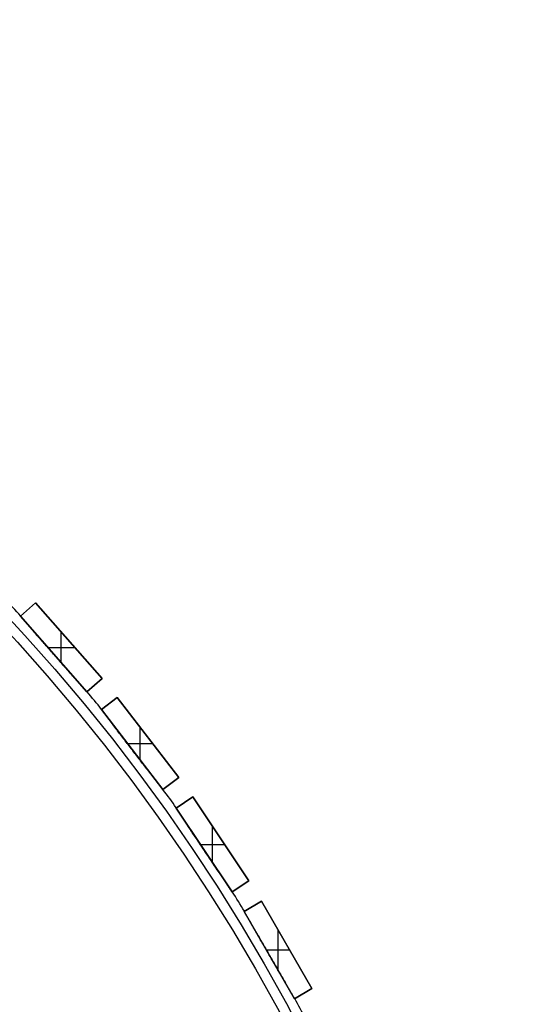
# Model space of a CAD drawing. Units: millimetres. Extents: x -379 to 379, y -379 to 379.
# Drawn here: x 275 to 373, y 178 to 373 of the extents above; entities that cross this region are included whole.
import ezdxf

# ---------------------------------------------------------------- set-up
doc = ezdxf.new("R2010")
doc.units = ezdxf.units.MM
doc.header["$MEASUREMENT"] = 0
doc.layers.add('Default', color=7, linetype='Continuous', true_color=0x000000)

msp = doc.modelspace()

# ---------------------------------------------------------------- linework, layer by layer
at = {"layer": 'Default', "color": 252, "true_color": 0x81888c}
for p, q in [((278.2, 257.28, 528.5), (275.19, 254.64, 528.5)), ((275.19, 254.64, -21.5), (278.2, 257.28, -21.5)), ((275.19, 254.64, 253.5), (278.2, 257.28, 253.5)), ((276.7, 255.96, -21.5), (276.7, 255.96, 528.5)), ((278.2, 257.28, -21.5), (291.39, 242.24, -21.5)), ((278.2, 257.28, 528.5), (278.2, 257.28, -21.5)), ((291.39, 242.24, 528.5), (278.2, 257.28, 528.5)), ((278.2, 257.28, 253.5), (291.39, 242.24, 253.5)), ((275.19, 254.64, 0.52), (275.19, 254.64, 505.48)), ((275.19, 254.64, -21.5), (275.19, 254.64, -0.52)), ((288.38, 239.6, -21.5), (275.19, 254.64, -21.5)), ((275.19, 254.64, 528.5), (275.19, 254.64, 506.52)), ((275.19, 254.64, 528.5), (288.38, 239.6, 528.5)), ((288.38, 239.6, 253), (275.19, 254.64, 253)), ((288.38, 239.6, -11.01), (275.19, 254.64, -11.01)), ((288.38, 239.6, 517.51), (275.19, 254.64, 517.51)), ((283.29, 245.41, 528.5), (283.29, 251.47, 528.5)), ((283.29, 245.41, -21.5), (283.29, 251.47, -21.5)), ((280.63, 248.44, 528.5), (285.95, 248.44, 528.5)), ((280.63, 248.44, -21.5), (285.95, 248.44, -21.5)), ((284.8, 249.76, -21.5), (284.8, 249.76, 528.5)), ((281.79, 247.12, 0.88), (281.79, 247.12, 505.12)), ((281.79, 247.12, -21.5), (281.79, 247.12, -0.88)), ((281.79, 247.12, 506.88), (281.79, 247.12, 528.5)), ((291.39, 242.24, -21.5), (288.38, 239.6, -21.5)), ((288.38, 239.6, 528.5), (291.39, 242.24, 528.5)), ((291.39, 242.24, 253.5), (288.38, 239.6, 253.5)), ((289.89, 240.92, -21.5), (289.89, 240.92, 528.5)), ((291.39, 242.24, 528.5), (291.39, 242.24, -21.5)), ((288.38, 239.6, -0.52), (288.38, 239.6, -21.5)), ((288.38, 239.6, 0.52), (288.38, 239.6, 505.48)), ((288.38, 239.6, 506.52), (288.38, 239.6, 528.5)), ((294.43, 238.53, 528.5), (291.26, 236.1, 528.5)), ((291.26, 236.1, -21.5), (294.43, 238.53, -21.5)), ((291.26, 236.1, 253.5), (294.43, 238.53, 253.5)), ((294.43, 238.53, -21.5), (306.61, 222.66, -21.5)), ((294.43, 238.53, 528.5), (294.43, 238.53, -21.5)), ((306.61, 222.66, 528.5), (294.43, 238.53, 528.5)), ((294.43, 238.53, 253.5), (306.61, 222.66, 253.5)), ((292.85, 237.31, -21.5), (292.85, 237.31, 528.5)), ((291.26, 236.1, 0.52), (291.26, 236.1, 505.48)), ((291.26, 236.1, -21.5), (291.26, 236.1, -0.52)), ((303.43, 220.23, -21.5), (291.26, 236.1, -21.5)), ((291.26, 236.1, 528.5), (291.26, 236.1, 506.52)), ((291.26, 236.1, 528.5), (303.43, 220.23, 528.5)), ((303.43, 220.23, 253), (291.26, 236.1, 253)), ((303.43, 220.23, -11.01), (291.26, 236.1, -11.01)), ((303.43, 220.23, 517.51), (291.26, 236.1, 517.51)), ((298.93, 226.09, 528.5), (298.93, 232.67, 528.5)), ((298.93, 226.09, -21.5), (298.93, 232.67, -21.5)), ((300.52, 230.6, -21.5), (300.52, 230.6, 528.5)), ((296.41, 229.38, 528.5), (301.46, 229.38, 528.5)), ((296.41, 229.38, -21.5), (301.46, 229.38, -21.5)), ((297.35, 228.16, 0.88), (297.35, 228.16, 505.12)), ((297.35, 228.16, -21.5), (297.35, 228.16, -0.88)), ((297.35, 228.16, 506.88), (297.35, 228.16, 528.5)), ((306.61, 222.66, -21.5), (303.43, 220.23, -21.5)), ((303.43, 220.23, 528.5), (306.61, 222.66, 528.5)), ((306.61, 222.66, 253.5), (303.43, 220.23, 253.5)), ((305.02, 221.45, -21.5), (305.02, 221.45, 528.5)), ((306.61, 222.66, 528.5), (306.61, 222.66, -21.5)), ((303.43, 220.23, 505.48), (303.43, 220.23, 0.52)), ((303.43, 220.23, -0.52), (303.43, 220.23, -21.5)), ((303.43, 220.23, 506.52), (303.43, 220.23, 528.5)), ((309.4, 218.76, 528.5), (306.08, 216.54, 528.5)), ((306.08, 216.54, -21.5), (309.4, 218.76, -21.5)), ((306.08, 216.54, 253.5), (309.4, 218.76, 253.5)), ((307.74, 217.65, -21.5), (307.74, 217.65, 528.5)), ((309.4, 218.76, -21.5), (320.51, 202.13, -21.5)), ((309.4, 218.76, 528.5), (309.4, 218.76, -21.5)), ((320.51, 202.13, 528.5), (309.4, 218.76, 528.5)), ((309.4, 218.76, 253.5), (320.51, 202.13, 253.5)), ((306.08, 216.54, 0.52), (306.08, 216.54, 505.48)), ((306.08, 216.54, -21.5), (306.08, 216.54, -0.52)), ((317.19, 199.91, -21.5), (306.08, 216.54, -21.5)), ((306.08, 216.54, 528.5), (306.08, 216.54, 506.52)), ((306.08, 216.54, 528.5), (317.19, 199.91, 528.5)), ((317.19, 199.91, 253), (306.08, 216.54, 253)), ((317.19, 199.91, -11.01), (306.08, 216.54, -11.01)), ((317.19, 199.91, 517.51), (306.08, 216.54, 517.51)), ((313.3, 205.74, 528.5), (313.3, 212.94, 528.5)), ((313.3, 205.74, -21.5), (313.3, 212.94, -21.5)), ((310.89, 209.34, 528.5), (315.7, 209.34, 528.5)), ((310.89, 209.34, -21.5), (315.7, 209.34, -21.5)), ((314.96, 210.45, -21.5), (314.96, 210.45, 528.5)), ((311.63, 208.23, 0.88), (311.63, 208.23, 505.12)), ((311.63, 208.23, -21.5), (311.63, 208.23, -0.88)), ((311.63, 208.23, 506.88), (311.63, 208.23, 528.5)), ((320.51, 202.13, -21.5), (317.19, 199.91, -21.5)), ((317.19, 199.91, 528.5), (320.51, 202.13, 528.5)), ((320.51, 202.13, 253.5), (317.19, 199.91, 253.5)), ((320.51, 202.13, 528.5), (320.51, 202.13, -21.5)), ((317.19, 199.91, 505.48), (317.19, 199.91, 0.52)), ((317.19, 199.91, -0.52), (317.19, 199.91, -21.5)), ((317.19, 199.91, 506.52), (317.19, 199.91, 528.5)), ((318.85, 201.02, -21.5), (318.85, 201.02, 528.5)), ((323.05, 198.06, 528.5), (319.58, 196.06, 528.5)), ((319.58, 196.06, -21.5), (323.05, 198.06, -21.5)), ((319.58, 196.06, 253.5), (323.05, 198.06, 253.5)), ((323.05, 198.06, -21.5), (333.05, 180.74, -21.5)), ((323.05, 198.06, 528.5), (323.05, 198.06, -21.5)), ((333.05, 180.74, 528.5), (323.05, 198.06, 528.5)), ((323.05, 198.06, 253.5), (333.05, 180.74, 253.5)), ((319.58, 196.06, 0.52), (319.58, 196.06, 505.48)), ((319.58, 196.06, -21.5), (319.58, 196.06, -0.52)), ((329.58, 178.74, -21.5), (319.58, 196.06, -21.5)), ((319.58, 196.06, 528.5), (319.58, 196.06, 506.52)), ((319.58, 196.06, 528.5), (329.58, 178.74, 528.5)), ((329.58, 178.74, 253), (319.58, 196.06, 253)), ((329.58, 178.74, -11.01), (319.58, 196.06, -11.01)), ((329.58, 178.74, 517.51), (319.58, 196.06, 517.51)), ((321.32, 197.06, -21.5), (321.32, 197.06, 528.5)), ((326.32, 184.4, 528.5), (326.32, 192.4, 528.5)), ((326.32, 184.4, -21.5), (326.32, 192.4, -21.5)), ((324.01, 188.4, 528.5), (328.63, 188.4, 528.5)), ((324.01, 188.4, -21.5), (328.63, 188.4, -21.5)), ((328.05, 189.4, -21.5), (328.05, 189.4, 528.5)), ((324.58, 187.4, 0.88), (324.58, 187.4, 505.12)), ((324.58, 187.4, -21.5), (324.58, 187.4, -0.88)), ((324.58, 187.4, 506.88), (324.58, 187.4, 528.5)), ((333.05, 180.74, -21.5), (329.58, 178.74, -21.5)), ((329.58, 178.74, 528.5), (333.05, 180.74, 528.5)), ((333.05, 180.74, 253.5), (329.58, 178.74, 253.5)), ((333.05, 180.74, 528.5), (333.05, 180.74, -21.5)), ((329.58, 178.74, -0.52), (329.58, 178.74, -21.5)), ((329.58, 178.74, 0.52), (329.58, 178.74, 505.48)), ((329.58, 178.74, 506.52), (329.58, 178.74, 528.5)), ((331.32, 179.74, -21.5), (331.32, 179.74, 528.5))]:
    msp.add_line(p, q, dxfattribs=at)
for centre, radius in [((0, 0, 508), 373), ((0, 0, 504), 373), ((0, 0, 2), 373), ((0, 0, -2), 373), ((0, 0, 506), 371), ((0, 0), 371)]:
    msp.add_circle(centre, radius, dxfattribs=at)
for centre, start, end in [((0, 0, 506), 42.7781, 43.4719), ((0, 0), 42.7781, 43.4719), ((0, 0, 506), 39.0281, 39.7219), ((0, 0), 39.0281, 39.7219), ((0, 0, 506), 35.2781, 35.9719), ((0, 0), 35.2781, 35.9719), ((0, 0, 506), 31.5281, 32.2219), ((0, 0), 31.5281, 32.2219), ((0, 0, 506), 27.7781, 28.4719), ((0, 0), 27.7781, 28.4719)]:
    msp.add_arc(centre, 375, start, end, dxfattribs=at)
for points, knots in [([(275.19, 254.64, 506.52), (275.21, 254.66, 506.43), (275.22, 254.67, 506.35), (275.24, 254.68, 506.18), (275.25, 254.69, 506.09), (275.25, 254.69, 506), (275.25, 254.69, 506), (275.25, 254.69, 506)], [0, 0, 0, 0, 0.25, 0.25, 0.5, 0.5, 0.5017692, 0.5017692, 0.5017692, 0.5017692]), ([(275.19, 254.64, 0.52), (275.21, 254.66, 0.43), (275.22, 254.67, 0.35), (275.24, 254.68, 0.18), (275.25, 254.69, 0.09), (275.25, 254.69, 0), (275.25, 254.69, 0), (275.25, 254.69)], [0, 0, 0, 0, 0.25, 0.25, 0.5, 0.5, 0.5017692, 0.5017692, 0.5017692, 0.5017692]), ([(275.25, 254.69, 506), (275.25, 254.69, 505.96), (275.25, 254.68, 505.91), (275.24, 254.68, 505.86), (275.24, 254.68, 505.85), (275.24, 254.68, 505.83), (275.24, 254.68, 505.79), (275.24, 254.68, 505.76), (275.22, 254.67, 505.65), (275.21, 254.66, 505.57), (275.19, 254.64, 505.48)], [0.5017692, 0.5017692, 0.5017692, 0.5017692, 0.625, 0.625, 0.65625, 0.65625, 0.6875, 0.75, 0.75, 1, 1, 1, 1]), ([(275.25, 254.69), (275.25, 254.69, -0.04), (275.25, 254.68, -0.09), (275.24, 254.68, -0.14), (275.24, 254.68, -0.15), (275.24, 254.68, -0.17), (275.24, 254.68, -0.21), (275.24, 254.68, -0.24), (275.22, 254.67, -0.35), (275.21, 254.66, -0.43), (275.19, 254.64, -0.52)], [0.5017692, 0.5017692, 0.5017692, 0.5017692, 0.625, 0.625, 0.65625, 0.65625, 0.6875, 0.75, 0.75, 1, 1, 1, 1]), ([(275.19, 254.64, 505.48), (275.33, 254.48, 505.46), (275.47, 254.33, 505.44), (275.74, 254.01, 505.41), (275.88, 253.86, 505.39), (276.15, 253.55, 505.36), (276.29, 253.39, 505.35), (276.57, 253.08, 505.32), (276.7, 252.92, 505.31), (276.98, 252.61, 505.29), (277.25, 252.29, 505.27), (277.53, 251.98, 505.25), (277.8, 251.67, 505.23), (277.94, 251.51, 505.22), (278.22, 251.2, 505.21), (278.35, 251.04, 505.2), (278.77, 250.57, 505.18), (279.04, 250.25, 505.17), (279.59, 249.63, 505.15), (279.87, 249.31, 505.15), (280.42, 248.69, 505.14), (280.96, 248.06, 505.13), (281.79, 247.12, 505.12), (282.61, 246.18, 505.13), (283.16, 245.55, 505.14), (283.71, 244.93, 505.15), (283.99, 244.61, 505.16), (284.54, 243.99, 505.17), (284.81, 243.67, 505.18), (285.36, 243.05, 505.21), (285.64, 242.73, 505.22), (286.05, 242.26, 505.25), (286.32, 241.95, 505.27), (286.6, 241.64, 505.29), (286.87, 241.32, 505.31), (287.01, 241.17, 505.32), (287.28, 240.86, 505.35), (287.42, 240.7, 505.36), (287.7, 240.39, 505.39), (287.83, 240.23, 505.41), (288.11, 239.92, 505.44), (288.24, 239.76, 505.46), (288.38, 239.6, 505.48)], [0, 0, 0, 0, 0.03125, 0.03125, 0.0625, 0.0625, 0.09375, 0.09375, 0.125, 0.125, 0.15625, 0.1875, 0.1875, 0.21875, 0.21875, 0.25, 0.25, 0.3125, 0.3125, 0.375, 0.375, 0.4375, 0.5, 0.5625, 0.625, 0.625, 0.6875, 0.6875, 0.75, 0.75, 0.8125, 0.8125, 0.84375, 0.875, 0.875, 0.90625, 0.90625, 0.9375, 0.9375, 0.96875, 0.96875, 1, 1, 1, 1]), ([(288.38, 239.6, 0.52), (288.24, 239.76, 0.54), (288.11, 239.92, 0.56), (287.83, 240.23, 0.59), (287.7, 240.38, 0.61), (287.42, 240.7, 0.64), (287.28, 240.85, 0.65), (287.01, 241.17, 0.68), (286.87, 241.32, 0.69), (286.6, 241.64, 0.71), (286.32, 241.95, 0.73), (286.05, 242.26, 0.75), (285.77, 242.58, 0.77), (285.64, 242.73, 0.78), (285.36, 243.05, 0.79), (285.22, 243.2, 0.8), (284.81, 243.68, 0.82), (284.54, 243.99, 0.83), (283.99, 244.62, 0.85), (283.71, 244.93, 0.85), (283.16, 245.56, 0.86), (282.61, 246.18, 0.87), (281.79, 247.12, 0.88), (280.96, 248.06, 0.87), (280.41, 248.69, 0.86), (279.86, 249.32, 0.85), (279.59, 249.63, 0.84), (279.04, 250.26, 0.83), (278.76, 250.57, 0.82), (278.22, 251.2, 0.79), (277.94, 251.51, 0.78), (277.53, 251.98, 0.75), (277.25, 252.29, 0.73), (276.98, 252.61, 0.71), (276.7, 252.92, 0.69), (276.57, 253.07, 0.68), (276.29, 253.39, 0.65), (276.16, 253.54, 0.64), (275.88, 253.86, 0.61), (275.74, 254.01, 0.59), (275.47, 254.33, 0.56), (275.33, 254.48, 0.54), (275.19, 254.64, 0.52)], [0, 0, 0, 0, 0.03125, 0.03125, 0.0625, 0.0625, 0.09375, 0.09375, 0.125, 0.125, 0.15625, 0.1875, 0.1875, 0.21875, 0.21875, 0.25, 0.25, 0.3125, 0.3125, 0.375, 0.375, 0.4375, 0.5, 0.5625, 0.625, 0.625, 0.6875, 0.6875, 0.75, 0.75, 0.8125, 0.8125, 0.84375, 0.875, 0.875, 0.90625, 0.90625, 0.9375, 0.9375, 0.96875, 0.96875, 1, 1, 1, 1]), ([(275.19, 254.64, -0.52), (275.33, 254.48, -0.54), (275.47, 254.33, -0.56), (275.74, 254.01, -0.59), (275.88, 253.86, -0.61), (276.15, 253.55, -0.64), (276.29, 253.39, -0.65), (276.57, 253.08, -0.68), (276.7, 252.92, -0.69), (276.98, 252.61, -0.71), (277.25, 252.29, -0.73), (277.53, 251.98, -0.75), (277.8, 251.67, -0.77), (277.94, 251.51, -0.78), (278.22, 251.2, -0.79), (278.35, 251.04, -0.8), (278.77, 250.57, -0.82), (279.04, 250.25, -0.83), (279.59, 249.63, -0.85), (279.87, 249.31, -0.85), (280.42, 248.69, -0.86), (280.96, 248.06, -0.87), (281.79, 247.12, -0.88), (282.61, 246.18, -0.87), (283.16, 245.55, -0.86), (283.71, 244.93, -0.85), (283.99, 244.61, -0.84), (284.54, 243.99, -0.83), (284.81, 243.67, -0.82), (285.36, 243.05, -0.79), (285.64, 242.73, -0.78), (286.05, 242.26, -0.75), (286.32, 241.95, -0.73), (286.6, 241.64, -0.71), (286.87, 241.32, -0.69), (287.01, 241.17, -0.68), (287.28, 240.86, -0.65), (287.42, 240.7, -0.64), (287.7, 240.39, -0.61), (287.83, 240.23, -0.59), (288.11, 239.92, -0.56), (288.24, 239.76, -0.54), (288.38, 239.6, -0.52)], [0, 0, 0, 0, 0.03125, 0.03125, 0.0625, 0.0625, 0.09375, 0.09375, 0.125, 0.125, 0.15625, 0.1875, 0.1875, 0.21875, 0.21875, 0.25, 0.25, 0.3125, 0.3125, 0.375, 0.375, 0.4375, 0.5, 0.5625, 0.625, 0.625, 0.6875, 0.6875, 0.75, 0.75, 0.8125, 0.8125, 0.84375, 0.875, 0.875, 0.90625, 0.90625, 0.9375, 0.9375, 0.96875, 0.96875, 1, 1, 1, 1]), ([(288.38, 239.6, 506.52), (288.24, 239.76, 506.54), (288.11, 239.92, 506.56), (287.83, 240.23, 506.59), (287.7, 240.38, 506.61), (287.42, 240.7, 506.64), (287.28, 240.85, 506.65), (287.01, 241.17, 506.68), (286.87, 241.32, 506.69), (286.6, 241.64, 506.71), (286.32, 241.95, 506.73), (286.05, 242.26, 506.75), (285.77, 242.58, 506.77), (285.64, 242.73, 506.78), (285.36, 243.05, 506.79), (285.22, 243.2, 506.8), (284.81, 243.68, 506.82), (284.54, 243.99, 506.83), (283.99, 244.62, 506.85), (283.71, 244.93, 506.85), (283.16, 245.56, 506.86), (282.61, 246.18, 506.87), (281.79, 247.12, 506.88), (280.96, 248.06, 506.87), (280.41, 248.69, 506.86), (279.86, 249.32, 506.85), (279.59, 249.63, 506.84), (279.04, 250.26, 506.83), (278.76, 250.57, 506.82), (278.22, 251.2, 506.79), (277.94, 251.51, 506.78), (277.53, 251.98, 506.75), (277.25, 252.29, 506.73), (276.98, 252.61, 506.71), (276.7, 252.92, 506.69), (276.57, 253.07, 506.68), (276.29, 253.39, 506.65), (276.16, 253.54, 506.64), (275.88, 253.86, 506.61), (275.74, 254.01, 506.59), (275.47, 254.33, 506.56), (275.33, 254.48, 506.54), (275.19, 254.64, 506.52)], [0, 0, 0, 0, 0.03125, 0.03125, 0.0625, 0.0625, 0.09375, 0.09375, 0.125, 0.125, 0.15625, 0.1875, 0.1875, 0.21875, 0.21875, 0.25, 0.25, 0.3125, 0.3125, 0.375, 0.375, 0.4375, 0.5, 0.5625, 0.625, 0.625, 0.6875, 0.6875, 0.75, 0.75, 0.8125, 0.8125, 0.84375, 0.875, 0.875, 0.90625, 0.90625, 0.9375, 0.9375, 0.96875, 0.96875, 1, 1, 1, 1]), ([(288.38, 239.6, 505.48), (288.4, 239.62, 505.57), (288.41, 239.63, 505.65), (288.43, 239.64, 505.82), (288.43, 239.65, 505.91), (288.43, 239.65, 506), (288.43, 239.65, 506), (288.43, 239.65, 506)], [0, 0, 0, 0, 0.25, 0.25, 0.5, 0.5, 0.5017692, 0.5017692, 0.5017692, 0.5017692]), ([(288.38, 239.6, -0.52), (288.4, 239.62, -0.43), (288.41, 239.63, -0.35), (288.43, 239.64, -0.18), (288.43, 239.65, -0.09), (288.43, 239.65, 0), (288.43, 239.65, 0), (288.43, 239.65)], [0, 0, 0, 0, 0.25, 0.25, 0.5, 0.5, 0.5017692, 0.5017692, 0.5017692, 0.5017692]), ([(288.43, 239.65, 506), (288.43, 239.65, 506.04), (288.43, 239.65, 506.09), (288.43, 239.65, 506.14), (288.43, 239.64, 506.15), (288.43, 239.64, 506.17), (288.43, 239.64, 506.21), (288.42, 239.64, 506.24), (288.41, 239.63, 506.35), (288.4, 239.62, 506.43), (288.38, 239.6, 506.52)], [0.5017692, 0.5017692, 0.5017692, 0.5017692, 0.625, 0.625, 0.65625, 0.65625, 0.6875, 0.75, 0.75, 1, 1, 1, 1]), ([(288.43, 239.65), (288.43, 239.65, 0.04), (288.43, 239.65, 0.09), (288.43, 239.65, 0.14), (288.43, 239.64, 0.15), (288.43, 239.64, 0.17), (288.43, 239.64, 0.21), (288.42, 239.64, 0.24), (288.41, 239.63, 0.35), (288.4, 239.62, 0.43), (288.38, 239.6, 0.52)], [0.5017692, 0.5017692, 0.5017692, 0.5017692, 0.625, 0.625, 0.65625, 0.65625, 0.6875, 0.75, 0.75, 1, 1, 1, 1]), ([(291.26, 236.1, 506.52), (291.28, 236.11, 506.43), (291.29, 236.12, 506.35), (291.31, 236.13, 506.18), (291.31, 236.14, 506.09), (291.31, 236.14, 506), (291.31, 236.14, 506), (291.31, 236.14, 506)], [0, 0, 0, 0, 0.25, 0.25, 0.5, 0.5, 0.5017692, 0.5017692, 0.5017692, 0.5017692]), ([(291.26, 236.1, 0.52), (291.28, 236.11, 0.43), (291.29, 236.12, 0.35), (291.31, 236.13, 0.18), (291.31, 236.14, 0.09), (291.31, 236.14, 0), (291.31, 236.14, 0), (291.31, 236.14)], [0, 0, 0, 0, 0.25, 0.25, 0.5, 0.5, 0.5017692, 0.5017692, 0.5017692, 0.5017692]), ([(291.31, 236.14, 506), (291.31, 236.14, 505.96), (291.31, 236.14, 505.91), (291.31, 236.13, 505.86), (291.31, 236.13, 505.85), (291.31, 236.13, 505.83), (291.31, 236.13, 505.79), (291.3, 236.13, 505.76), (291.29, 236.12, 505.65), (291.28, 236.11, 505.57), (291.26, 236.1, 505.48)], [0.5017692, 0.5017692, 0.5017692, 0.5017692, 0.625, 0.625, 0.65625, 0.65625, 0.6875, 0.75, 0.75, 1, 1, 1, 1]), ([(291.31, 236.14), (291.31, 236.14, -0.04), (291.31, 236.14, -0.09), (291.31, 236.13, -0.14), (291.31, 236.13, -0.15), (291.31, 236.13, -0.17), (291.31, 236.13, -0.21), (291.3, 236.13, -0.24), (291.29, 236.12, -0.35), (291.28, 236.11, -0.43), (291.26, 236.1, -0.52)], [0.5017692, 0.5017692, 0.5017692, 0.5017692, 0.625, 0.625, 0.65625, 0.65625, 0.6875, 0.75, 0.75, 1, 1, 1, 1]), ([(291.26, 236.1, 505.48), (291.39, 235.93, 505.46), (291.51, 235.77, 505.44), (291.77, 235.44, 505.41), (291.89, 235.27, 505.39), (292.15, 234.94, 505.36), (292.27, 234.78, 505.35), (292.53, 234.45, 505.32), (292.65, 234.28, 505.31), (292.91, 233.95, 505.29), (293.16, 233.62, 505.27), (293.41, 233.29, 505.25), (293.67, 232.96, 505.23), (293.8, 232.79, 505.22), (294.05, 232.46, 505.21), (294.18, 232.3, 505.2), (294.56, 231.8, 505.18), (294.81, 231.47, 505.17), (295.32, 230.81, 505.15), (295.57, 230.48, 505.15), (296.08, 229.81, 505.14), (296.59, 229.15, 505.13), (297.35, 228.16, 505.12), (298.11, 227.17, 505.13), (298.62, 226.51, 505.14), (299.12, 225.85, 505.15), (299.38, 225.52, 505.16), (299.89, 224.85, 505.17), (300.14, 224.52, 505.18), (300.65, 223.86, 505.21), (300.9, 223.53, 505.22), (301.28, 223.04, 505.25), (301.53, 222.71, 505.27), (301.79, 222.38, 505.29), (302.04, 222.05, 505.31), (302.17, 221.88, 505.32), (302.42, 221.55, 505.35), (302.55, 221.39, 505.36), (302.8, 221.05, 505.39), (302.93, 220.89, 505.41), (303.18, 220.56, 505.44), (303.31, 220.39, 505.46), (303.43, 220.23, 505.48)], [0, 0, 0, 0, 0.03125, 0.03125, 0.0625, 0.0625, 0.09375, 0.09375, 0.125, 0.125, 0.15625, 0.1875, 0.1875, 0.21875, 0.21875, 0.25, 0.25, 0.3125, 0.3125, 0.375, 0.375, 0.4375, 0.5, 0.5625, 0.625, 0.625, 0.6875, 0.6875, 0.75, 0.75, 0.8125, 0.8125, 0.84375, 0.875, 0.875, 0.90625, 0.90625, 0.9375, 0.9375, 0.96875, 0.96875, 1, 1, 1, 1]), ([(303.43, 220.23, 0.52), (303.31, 220.39, 0.54), (303.18, 220.56, 0.56), (302.93, 220.89, 0.59), (302.8, 221.05, 0.61), (302.55, 221.38, 0.64), (302.42, 221.55, 0.65), (302.17, 221.88, 0.68), (302.04, 222.04, 0.69), (301.79, 222.38, 0.71), (301.53, 222.71, 0.73), (301.28, 223.04, 0.75), (301.03, 223.37, 0.77), (300.9, 223.53, 0.78), (300.65, 223.86, 0.79), (300.52, 224.03, 0.8), (300.14, 224.53, 0.82), (299.88, 224.86, 0.83), (299.38, 225.52, 0.85), (299.12, 225.85, 0.85), (298.62, 226.51, 0.86), (298.11, 227.17, 0.87), (297.35, 228.16, 0.88), (296.59, 229.16, 0.87), (296.08, 229.82, 0.86), (295.57, 230.48, 0.85), (295.32, 230.81, 0.84), (294.81, 231.47, 0.83), (294.56, 231.8, 0.82), (294.05, 232.46, 0.79), (293.79, 232.79, 0.78), (293.41, 233.29, 0.75), (293.16, 233.62, 0.73), (292.91, 233.95, 0.71), (292.65, 234.28, 0.69), (292.53, 234.44, 0.68), (292.27, 234.78, 0.65), (292.15, 234.94, 0.64), (291.89, 235.27, 0.61), (291.77, 235.44, 0.59), (291.51, 235.77, 0.56), (291.39, 235.93, 0.54), (291.26, 236.1, 0.52)], [0, 0, 0, 0, 0.03125, 0.03125, 0.0625, 0.0625, 0.09375, 0.09375, 0.125, 0.125, 0.15625, 0.1875, 0.1875, 0.21875, 0.21875, 0.25, 0.25, 0.3125, 0.3125, 0.375, 0.375, 0.4375, 0.5, 0.5625, 0.625, 0.625, 0.6875, 0.6875, 0.75, 0.75, 0.8125, 0.8125, 0.84375, 0.875, 0.875, 0.90625, 0.90625, 0.9375, 0.9375, 0.96875, 0.96875, 1, 1, 1, 1]), ([(291.26, 236.1, -0.52), (291.39, 235.93, -0.54), (291.51, 235.77, -0.56), (291.77, 235.44, -0.59), (291.89, 235.27, -0.61), (292.15, 234.94, -0.64), (292.27, 234.78, -0.65), (292.53, 234.45, -0.68), (292.65, 234.28, -0.69), (292.91, 233.95, -0.71), (293.16, 233.62, -0.73), (293.41, 233.29, -0.75), (293.67, 232.96, -0.77), (293.8, 232.79, -0.78), (294.05, 232.46, -0.79), (294.18, 232.3, -0.8), (294.56, 231.8, -0.82), (294.81, 231.47, -0.83), (295.32, 230.81, -0.85), (295.57, 230.48, -0.85), (296.08, 229.81, -0.86), (296.59, 229.15, -0.87), (297.35, 228.16, -0.88), (298.11, 227.17, -0.87), (298.62, 226.51, -0.86), (299.12, 225.85, -0.85), (299.38, 225.52, -0.84), (299.89, 224.85, -0.83), (300.14, 224.52, -0.82), (300.65, 223.86, -0.79), (300.9, 223.53, -0.78), (301.28, 223.04, -0.75), (301.53, 222.71, -0.73), (301.79, 222.38, -0.71), (302.04, 222.05, -0.69), (302.17, 221.88, -0.68), (302.42, 221.55, -0.65), (302.55, 221.39, -0.64), (302.8, 221.05, -0.61), (302.93, 220.89, -0.59), (303.18, 220.56, -0.56), (303.31, 220.39, -0.54), (303.43, 220.23, -0.52)], [0, 0, 0, 0, 0.03125, 0.03125, 0.0625, 0.0625, 0.09375, 0.09375, 0.125, 0.125, 0.15625, 0.1875, 0.1875, 0.21875, 0.21875, 0.25, 0.25, 0.3125, 0.3125, 0.375, 0.375, 0.4375, 0.5, 0.5625, 0.625, 0.625, 0.6875, 0.6875, 0.75, 0.75, 0.8125, 0.8125, 0.84375, 0.875, 0.875, 0.90625, 0.90625, 0.9375, 0.9375, 0.96875, 0.96875, 1, 1, 1, 1]), ([(303.43, 220.23, 506.52), (303.31, 220.39, 506.54), (303.18, 220.56, 506.56), (302.93, 220.89, 506.59), (302.8, 221.05, 506.61), (302.55, 221.38, 506.64), (302.42, 221.55, 506.65), (302.17, 221.88, 506.68), (302.04, 222.04, 506.69), (301.79, 222.38, 506.71), (301.53, 222.71, 506.73), (301.28, 223.04, 506.75), (301.03, 223.37, 506.77), (300.9, 223.53, 506.78), (300.65, 223.86, 506.79), (300.52, 224.03, 506.8), (300.14, 224.53, 506.82), (299.88, 224.86, 506.83), (299.38, 225.52, 506.85), (299.12, 225.85, 506.85), (298.62, 226.51, 506.86), (298.11, 227.17, 506.87), (297.35, 228.16, 506.88), (296.59, 229.16, 506.87), (296.08, 229.82, 506.86), (295.57, 230.48, 506.85), (295.32, 230.81, 506.84), (294.81, 231.47, 506.83), (294.56, 231.8, 506.82), (294.05, 232.46, 506.79), (293.79, 232.79, 506.78), (293.41, 233.29, 506.75), (293.16, 233.62, 506.73), (292.91, 233.95, 506.71), (292.65, 234.28, 506.69), (292.53, 234.44, 506.68), (292.27, 234.78, 506.65), (292.15, 234.94, 506.64), (291.89, 235.27, 506.61), (291.77, 235.44, 506.59), (291.51, 235.77, 506.56), (291.39, 235.93, 506.54), (291.26, 236.1, 506.52)], [0, 0, 0, 0, 0.03125, 0.03125, 0.0625, 0.0625, 0.09375, 0.09375, 0.125, 0.125, 0.15625, 0.1875, 0.1875, 0.21875, 0.21875, 0.25, 0.25, 0.3125, 0.3125, 0.375, 0.375, 0.4375, 0.5, 0.5625, 0.625, 0.625, 0.6875, 0.6875, 0.75, 0.75, 0.8125, 0.8125, 0.84375, 0.875, 0.875, 0.90625, 0.90625, 0.9375, 0.9375, 0.96875, 0.96875, 1, 1, 1, 1]), ([(303.43, 220.23, 505.48), (303.45, 220.24, 505.57), (303.47, 220.25, 505.65), (303.48, 220.27, 505.82), (303.49, 220.27, 505.91), (303.49, 220.27, 506), (303.49, 220.27, 506), (303.49, 220.27, 506)], [0, 0, 0, 0, 0.25, 0.25, 0.5, 0.5, 0.5017692, 0.5017692, 0.5017692, 0.5017692]), ([(303.43, 220.23, -0.52), (303.45, 220.24, -0.43), (303.47, 220.25, -0.35), (303.48, 220.27, -0.18), (303.49, 220.27, -0.09), (303.49, 220.27, 0), (303.49, 220.27, 0), (303.49, 220.27)], [0, 0, 0, 0, 0.25, 0.25, 0.5, 0.5, 0.5017692, 0.5017692, 0.5017692, 0.5017692]), ([(303.49, 220.27, 506), (303.49, 220.27, 506.04), (303.49, 220.27, 506.09), (303.49, 220.27, 506.14), (303.48, 220.27, 506.15), (303.48, 220.27, 506.17), (303.48, 220.26, 506.21), (303.48, 220.26, 506.24), (303.47, 220.25, 506.35), (303.45, 220.24, 506.43), (303.43, 220.23, 506.52)], [0.5017692, 0.5017692, 0.5017692, 0.5017692, 0.625, 0.625, 0.65625, 0.65625, 0.6875, 0.75, 0.75, 1, 1, 1, 1]), ([(303.49, 220.27), (303.49, 220.27, 0.04), (303.49, 220.27, 0.09), (303.49, 220.27, 0.14), (303.48, 220.27, 0.15), (303.48, 220.27, 0.17), (303.48, 220.26, 0.21), (303.48, 220.26, 0.24), (303.47, 220.25, 0.35), (303.45, 220.24, 0.43), (303.43, 220.23, 0.52)], [0.5017692, 0.5017692, 0.5017692, 0.5017692, 0.625, 0.625, 0.65625, 0.65625, 0.6875, 0.75, 0.75, 1, 1, 1, 1]), ([(306.08, 216.54, 506.52), (306.1, 216.55, 506.43), (306.11, 216.56, 506.35), (306.13, 216.58, 506.18), (306.13, 216.58, 506.09), (306.13, 216.58, 506), (306.13, 216.58, 506), (306.13, 216.58, 506)], [0, 0, 0, 0, 0.25, 0.25, 0.5, 0.5, 0.5017691, 0.5017691, 0.5017691, 0.5017691]), ([(306.08, 216.54, 0.52), (306.1, 216.55, 0.43), (306.11, 216.56, 0.35), (306.13, 216.58, 0.18), (306.13, 216.58, 0.09), (306.13, 216.58, 0), (306.13, 216.58, 0), (306.13, 216.58)], [0, 0, 0, 0, 0.25, 0.25, 0.5, 0.5, 0.5017691, 0.5017691, 0.5017691, 0.5017691]), ([(306.13, 216.58, 506), (306.13, 216.58, 505.96), (306.13, 216.58, 505.91), (306.13, 216.58, 505.86), (306.13, 216.58, 505.85), (306.13, 216.58, 505.83), (306.13, 216.57, 505.79), (306.12, 216.57, 505.76), (306.11, 216.56, 505.65), (306.1, 216.55, 505.57), (306.08, 216.54, 505.48)], [0.5017691, 0.5017691, 0.5017691, 0.5017691, 0.625, 0.625, 0.65625, 0.65625, 0.6875, 0.75, 0.75, 1, 1, 1, 1]), ([(306.13, 216.58), (306.13, 216.58, -0.04), (306.13, 216.58, -0.09), (306.13, 216.58, -0.14), (306.13, 216.58, -0.15), (306.13, 216.58, -0.17), (306.13, 216.57, -0.21), (306.12, 216.57, -0.24), (306.11, 216.56, -0.35), (306.1, 216.55, -0.43), (306.08, 216.54, -0.52)], [0.5017691, 0.5017691, 0.5017691, 0.5017691, 0.625, 0.625, 0.65625, 0.65625, 0.6875, 0.75, 0.75, 1, 1, 1, 1]), ([(306.08, 216.54, 505.48), (306.19, 216.37, 505.46), (306.31, 216.2, 505.44), (306.54, 215.85, 505.41), (306.66, 215.68, 505.39), (306.89, 215.33, 505.36), (307, 215.16, 505.35), (307.23, 214.81, 505.32), (307.35, 214.64, 505.31), (307.58, 214.29, 505.29), (307.81, 213.95, 505.27), (308.04, 213.6, 505.25), (308.28, 213.25, 505.23), (308.39, 213.08, 505.22), (308.62, 212.73, 505.21), (308.74, 212.56, 505.2), (309.09, 212.04, 505.18), (309.32, 211.69, 505.17), (309.78, 211, 505.15), (310.01, 210.65, 505.15), (310.48, 209.96, 505.14), (310.94, 209.26, 505.13), (311.63, 208.23, 505.12), (312.33, 207.19, 505.13), (312.79, 206.49, 505.14), (313.26, 205.8, 505.15), (313.49, 205.45, 505.16), (313.95, 204.76, 505.17), (314.18, 204.41, 505.18), (314.64, 203.72, 505.21), (314.88, 203.37, 505.22), (315.22, 202.85, 505.25), (315.45, 202.51, 505.27), (315.69, 202.16, 505.29), (315.92, 201.82, 505.31), (316.03, 201.64, 505.32), (316.26, 201.3, 505.35), (316.38, 201.12, 505.36), (316.61, 200.78, 505.39), (316.73, 200.6, 505.41), (316.96, 200.26, 505.44), (317.07, 200.09, 505.46), (317.19, 199.91, 505.48)], [0, 0, 0, 0, 0.03125, 0.03125, 0.0625, 0.0625, 0.09375, 0.09375, 0.125, 0.125, 0.15625, 0.1875, 0.1875, 0.21875, 0.21875, 0.25, 0.25, 0.3125, 0.3125, 0.375, 0.375, 0.4375, 0.5, 0.5625, 0.625, 0.625, 0.6875, 0.6875, 0.75, 0.75, 0.8125, 0.8125, 0.84375, 0.875, 0.875, 0.90625, 0.90625, 0.9375, 0.9375, 0.96875, 0.96875, 1, 1, 1, 1]), ([(317.19, 199.91, 0.52), (317.07, 200.08, 0.54), (316.96, 200.26, 0.56), (316.73, 200.6, 0.59), (316.61, 200.78, 0.61), (316.38, 201.12, 0.64), (316.26, 201.3, 0.65), (316.03, 201.64, 0.68), (315.92, 201.82, 0.69), (315.69, 202.16, 0.71), (315.45, 202.51, 0.73), (315.22, 202.85, 0.75), (314.99, 203.2, 0.77), (314.88, 203.37, 0.78), (314.64, 203.72, 0.79), (314.53, 203.89, 0.8), (314.18, 204.42, 0.82), (313.95, 204.76, 0.83), (313.49, 205.46, 0.85), (313.25, 205.8, 0.85), (312.79, 206.5, 0.86), (312.33, 207.19, 0.87), (311.63, 208.23, 0.88), (310.94, 209.27, 0.87), (310.47, 209.96, 0.86), (310.01, 210.65, 0.85), (309.78, 211, 0.84), (309.32, 211.69, 0.83), (309.09, 212.04, 0.82), (308.62, 212.73, 0.79), (308.39, 213.08, 0.78), (308.04, 213.6, 0.75), (307.81, 213.94, 0.73), (307.58, 214.29, 0.71), (307.35, 214.64, 0.69), (307.23, 214.81, 0.68), (307, 215.16, 0.65), (306.89, 215.33, 0.64), (306.66, 215.68, 0.61), (306.54, 215.85, 0.59), (306.31, 216.2, 0.56), (306.19, 216.37, 0.54), (306.08, 216.54, 0.52)], [0, 0, 0, 0, 0.03125, 0.03125, 0.0625, 0.0625, 0.09375, 0.09375, 0.125, 0.125, 0.15625, 0.1875, 0.1875, 0.21875, 0.21875, 0.25, 0.25, 0.3125, 0.3125, 0.375, 0.375, 0.4375, 0.5, 0.5625, 0.625, 0.625, 0.6875, 0.6875, 0.75, 0.75, 0.8125, 0.8125, 0.84375, 0.875, 0.875, 0.90625, 0.90625, 0.9375, 0.9375, 0.96875, 0.96875, 1, 1, 1, 1]), ([(306.08, 216.54, -0.52), (306.19, 216.37, -0.54), (306.31, 216.2, -0.56), (306.54, 215.85, -0.59), (306.66, 215.68, -0.61), (306.89, 215.33, -0.64), (307, 215.16, -0.65), (307.23, 214.81, -0.68), (307.35, 214.64, -0.69), (307.58, 214.29, -0.71), (307.81, 213.95, -0.73), (308.04, 213.6, -0.75), (308.28, 213.25, -0.77), (308.39, 213.08, -0.78), (308.62, 212.73, -0.79), (308.74, 212.56, -0.8), (309.09, 212.04, -0.82), (309.32, 211.69, -0.83), (309.78, 211, -0.85), (310.01, 210.65, -0.85), (310.48, 209.96, -0.86), (310.94, 209.26, -0.87), (311.63, 208.23, -0.88), (312.33, 207.19, -0.87), (312.79, 206.49, -0.86), (313.26, 205.8, -0.85), (313.49, 205.45, -0.84), (313.95, 204.76, -0.83), (314.18, 204.41, -0.82), (314.64, 203.72, -0.79), (314.88, 203.37, -0.78), (315.22, 202.85, -0.75), (315.45, 202.51, -0.73), (315.69, 202.16, -0.71), (315.92, 201.82, -0.69), (316.03, 201.64, -0.68), (316.26, 201.3, -0.65), (316.38, 201.12, -0.64), (316.61, 200.78, -0.61), (316.73, 200.6, -0.59), (316.96, 200.26, -0.56), (317.07, 200.09, -0.54), (317.19, 199.91, -0.52)], [0, 0, 0, 0, 0.03125, 0.03125, 0.0625, 0.0625, 0.09375, 0.09375, 0.125, 0.125, 0.15625, 0.1875, 0.1875, 0.21875, 0.21875, 0.25, 0.25, 0.3125, 0.3125, 0.375, 0.375, 0.4375, 0.5, 0.5625, 0.625, 0.625, 0.6875, 0.6875, 0.75, 0.75, 0.8125, 0.8125, 0.84375, 0.875, 0.875, 0.90625, 0.90625, 0.9375, 0.9375, 0.96875, 0.96875, 1, 1, 1, 1]), ([(317.19, 199.91, 506.52), (317.07, 200.08, 506.54), (316.96, 200.26, 506.56), (316.73, 200.6, 506.59), (316.61, 200.78, 506.61), (316.38, 201.12, 506.64), (316.26, 201.3, 506.65), (316.03, 201.64, 506.68), (315.92, 201.82, 506.69), (315.69, 202.16, 506.71), (315.45, 202.51, 506.73), (315.22, 202.85, 506.75), (314.99, 203.2, 506.77), (314.88, 203.37, 506.78), (314.64, 203.72, 506.79), (314.53, 203.89, 506.8), (314.18, 204.42, 506.82), (313.95, 204.76, 506.83), (313.49, 205.46, 506.85), (313.25, 205.8, 506.85), (312.79, 206.5, 506.86), (312.33, 207.19, 506.87), (311.63, 208.23, 506.88), (310.94, 209.27, 506.87), (310.47, 209.96, 506.86), (310.01, 210.65, 506.85), (309.78, 211, 506.84), (309.32, 211.69, 506.83), (309.09, 212.04, 506.82), (308.62, 212.73, 506.79), (308.39, 213.08, 506.78), (308.04, 213.6, 506.75), (307.81, 213.94, 506.73), (307.58, 214.29, 506.71), (307.35, 214.64, 506.69), (307.23, 214.81, 506.68), (307, 215.16, 506.65), (306.89, 215.33, 506.64), (306.66, 215.68, 506.61), (306.54, 215.85, 506.59), (306.31, 216.2, 506.56), (306.19, 216.37, 506.54), (306.08, 216.54, 506.52)], [0, 0, 0, 0, 0.03125, 0.03125, 0.0625, 0.0625, 0.09375, 0.09375, 0.125, 0.125, 0.15625, 0.1875, 0.1875, 0.21875, 0.21875, 0.25, 0.25, 0.3125, 0.3125, 0.375, 0.375, 0.4375, 0.5, 0.5625, 0.625, 0.625, 0.6875, 0.6875, 0.75, 0.75, 0.8125, 0.8125, 0.84375, 0.875, 0.875, 0.90625, 0.90625, 0.9375, 0.9375, 0.96875, 0.96875, 1, 1, 1, 1]), ([(317.19, 199.91, 505.48), (317.21, 199.92, 505.57), (317.22, 199.93, 505.65), (317.24, 199.95, 505.82), (317.25, 199.95, 505.91), (317.25, 199.95, 506), (317.25, 199.95, 506), (317.25, 199.95, 506)], [0, 0, 0, 0, 0.25, 0.25, 0.5, 0.5, 0.5017691, 0.5017691, 0.5017691, 0.5017691]), ([(317.19, 199.91, -0.52), (317.21, 199.92, -0.43), (317.22, 199.93, -0.35), (317.24, 199.95, -0.18), (317.25, 199.95, -0.09), (317.25, 199.95, 0), (317.25, 199.95, 0), (317.25, 199.95)], [0, 0, 0, 0, 0.25, 0.25, 0.5, 0.5, 0.5017691, 0.5017691, 0.5017691, 0.5017691]), ([(317.25, 199.95, 506), (317.25, 199.95, 506.04), (317.24, 199.95, 506.09), (317.24, 199.95, 506.14), (317.24, 199.95, 506.15), (317.24, 199.95, 506.17), (317.24, 199.94, 506.21), (317.23, 199.94, 506.24), (317.22, 199.93, 506.35), (317.21, 199.92, 506.43), (317.19, 199.91, 506.52)], [0.5017691, 0.5017691, 0.5017691, 0.5017691, 0.625, 0.625, 0.65625, 0.65625, 0.6875, 0.75, 0.75, 1, 1, 1, 1]), ([(317.25, 199.95), (317.25, 199.95, 0.04), (317.24, 199.95, 0.09), (317.24, 199.95, 0.14), (317.24, 199.95, 0.15), (317.24, 199.95, 0.17), (317.24, 199.94, 0.21), (317.23, 199.94, 0.24), (317.22, 199.93, 0.35), (317.21, 199.92, 0.43), (317.19, 199.91, 0.52)], [0.5017691, 0.5017691, 0.5017691, 0.5017691, 0.625, 0.625, 0.65625, 0.65625, 0.6875, 0.75, 0.75, 1, 1, 1, 1]), ([(319.58, 196.06, 506.52), (319.6, 196.07, 506.43), (319.62, 196.08, 506.35), (319.64, 196.09, 506.18), (319.64, 196.09, 506.09), (319.64, 196.09, 506), (319.64, 196.09, 506), (319.64, 196.09, 506)], [0, 0, 0, 0, 0.25, 0.25, 0.5, 0.5, 0.5017691, 0.5017691, 0.5017691, 0.5017691]), ([(319.58, 196.06, 0.52), (319.6, 196.07, 0.43), (319.62, 196.08, 0.35), (319.64, 196.09, 0.18), (319.64, 196.09, 0.09), (319.64, 196.09, 0), (319.64, 196.09, 0), (319.64, 196.09)], [0, 0, 0, 0, 0.25, 0.25, 0.5, 0.5, 0.5017691, 0.5017691, 0.5017691, 0.5017691]), ([(319.64, 196.09, 506), (319.64, 196.09, 505.96), (319.64, 196.09, 505.91), (319.64, 196.09, 505.86), (319.64, 196.09, 505.85), (319.64, 196.09, 505.83), (319.63, 196.09, 505.79), (319.63, 196.09, 505.76), (319.62, 196.08, 505.65), (319.6, 196.07, 505.57), (319.58, 196.06, 505.48)], [0.5017691, 0.5017691, 0.5017691, 0.5017691, 0.625, 0.625, 0.65625, 0.65625, 0.6875, 0.75, 0.75, 1, 1, 1, 1]), ([(319.64, 196.09), (319.64, 196.09, -0.04), (319.64, 196.09, -0.09), (319.64, 196.09, -0.14), (319.64, 196.09, -0.15), (319.64, 196.09, -0.17), (319.63, 196.09, -0.21), (319.63, 196.09, -0.24), (319.62, 196.08, -0.35), (319.6, 196.07, -0.43), (319.58, 196.06, -0.52)], [0.5017691, 0.5017691, 0.5017691, 0.5017691, 0.625, 0.625, 0.65625, 0.65625, 0.6875, 0.75, 0.75, 1, 1, 1, 1]), ([(319.58, 196.06, 505.48), (319.69, 195.88, 505.46), (319.79, 195.7, 505.44), (320, 195.34, 505.41), (320.1, 195.16, 505.39), (320.31, 194.8, 505.36), (320.42, 194.62, 505.35), (320.62, 194.26, 505.32), (320.73, 194.08, 505.31), (320.94, 193.72, 505.29), (321.15, 193.36, 505.27), (321.35, 192.99, 505.25), (321.56, 192.63, 505.23), (321.67, 192.45, 505.22), (321.88, 192.09, 505.21), (321.98, 191.91, 505.2), (322.29, 191.37, 505.18), (322.5, 191.01, 505.17), (322.92, 190.29, 505.15), (323.13, 189.92, 505.15), (323.54, 189.2, 505.14), (323.96, 188.48, 505.13), (324.59, 187.4, 505.12), (325.21, 186.31, 505.13), (325.63, 185.59, 505.14), (326.04, 184.87, 505.15), (326.25, 184.51, 505.16), (326.67, 183.79, 505.17), (326.88, 183.43, 505.18), (327.29, 182.71, 505.21), (327.5, 182.35, 505.22), (327.82, 181.8, 505.25), (328.02, 181.44, 505.27), (328.23, 181.08, 505.29), (328.44, 180.72, 505.31), (328.54, 180.54, 505.32), (328.75, 180.18, 505.35), (328.86, 180, 505.36), (329.06, 179.64, 505.39), (329.17, 179.46, 505.41), (329.38, 179.1, 505.44), (329.48, 178.92, 505.46), (329.58, 178.74, 505.48)], [0, 0, 0, 0, 0.03125, 0.03125, 0.0625, 0.0625, 0.09375, 0.09375, 0.125, 0.125, 0.15625, 0.1875, 0.1875, 0.21875, 0.21875, 0.25, 0.25, 0.3125, 0.3125, 0.375, 0.375, 0.4375, 0.5, 0.5625, 0.625, 0.625, 0.6875, 0.6875, 0.75, 0.75, 0.8125, 0.8125, 0.84375, 0.875, 0.875, 0.90625, 0.90625, 0.9375, 0.9375, 0.96875, 0.96875, 1, 1, 1, 1]), ([(329.58, 178.74, 0.52), (329.48, 178.92, 0.54), (329.38, 179.1, 0.56), (329.17, 179.46, 0.59), (329.06, 179.64, 0.61), (328.86, 180, 0.64), (328.75, 180.18, 0.65), (328.54, 180.54, 0.68), (328.44, 180.72, 0.69), (328.23, 181.08, 0.71), (328.02, 181.44, 0.73), (327.82, 181.8, 0.75), (327.61, 182.16, 0.77), (327.5, 182.35, 0.78), (327.29, 182.71, 0.79), (327.19, 182.89, 0.8), (326.88, 183.43, 0.82), (326.67, 183.79, 0.83), (326.25, 184.51, 0.85), (326.04, 184.87, 0.85), (325.63, 185.6, 0.86), (325.21, 186.32, 0.87), (324.58, 187.4, 0.88), (323.96, 188.48, 0.87), (323.54, 189.21, 0.86), (323.13, 189.93, 0.85), (322.92, 190.29, 0.84), (322.5, 191.01, 0.83), (322.29, 191.37, 0.82), (321.88, 192.09, 0.79), (321.67, 192.45, 0.78), (321.35, 192.99, 0.75), (321.15, 193.35, 0.73), (320.94, 193.72, 0.71), (320.73, 194.08, 0.69), (320.63, 194.26, 0.68), (320.42, 194.62, 0.65), (320.31, 194.8, 0.64), (320.11, 195.16, 0.61), (320, 195.34, 0.59), (319.79, 195.7, 0.56), (319.69, 195.88, 0.54), (319.58, 196.06, 0.52)], [0, 0, 0, 0, 0.03125, 0.03125, 0.0625, 0.0625, 0.09375, 0.09375, 0.125, 0.125, 0.15625, 0.1875, 0.1875, 0.21875, 0.21875, 0.25, 0.25, 0.3125, 0.3125, 0.375, 0.375, 0.4375, 0.5, 0.5625, 0.625, 0.625, 0.6875, 0.6875, 0.75, 0.75, 0.8125, 0.8125, 0.84375, 0.875, 0.875, 0.90625, 0.90625, 0.9375, 0.9375, 0.96875, 0.96875, 1, 1, 1, 1]), ([(319.58, 196.06, -0.52), (319.69, 195.88, -0.54), (319.79, 195.7, -0.56), (320, 195.34, -0.59), (320.1, 195.16, -0.61), (320.31, 194.8, -0.64), (320.42, 194.62, -0.65), (320.62, 194.26, -0.68), (320.73, 194.08, -0.69), (320.94, 193.72, -0.71), (321.15, 193.36, -0.73), (321.35, 192.99, -0.75), (321.56, 192.63, -0.77), (321.67, 192.45, -0.78), (321.88, 192.09, -0.79), (321.98, 191.91, -0.8), (322.29, 191.37, -0.82), (322.5, 191.01, -0.83), (322.92, 190.29, -0.85), (323.13, 189.92, -0.85), (323.54, 189.2, -0.86), (323.96, 188.48, -0.87), (324.59, 187.4, -0.88), (325.21, 186.31, -0.87), (325.63, 185.59, -0.86), (326.04, 184.87, -0.85), (326.25, 184.51, -0.84), (326.67, 183.79, -0.83), (326.88, 183.43, -0.82), (327.29, 182.71, -0.79), (327.5, 182.35, -0.78), (327.82, 181.8, -0.75), (328.02, 181.44, -0.73), (328.23, 181.08, -0.71), (328.44, 180.72, -0.69), (328.54, 180.54, -0.68), (328.75, 180.18, -0.65), (328.86, 180, -0.64), (329.06, 179.64, -0.61), (329.17, 179.46, -0.59), (329.38, 179.1, -0.56), (329.48, 178.92, -0.54), (329.58, 178.74, -0.52)], [0, 0, 0, 0, 0.03125, 0.03125, 0.0625, 0.0625, 0.09375, 0.09375, 0.125, 0.125, 0.15625, 0.1875, 0.1875, 0.21875, 0.21875, 0.25, 0.25, 0.3125, 0.3125, 0.375, 0.375, 0.4375, 0.5, 0.5625, 0.625, 0.625, 0.6875, 0.6875, 0.75, 0.75, 0.8125, 0.8125, 0.84375, 0.875, 0.875, 0.90625, 0.90625, 0.9375, 0.9375, 0.96875, 0.96875, 1, 1, 1, 1]), ([(329.58, 178.74, 506.52), (329.48, 178.92, 506.54), (329.38, 179.1, 506.56), (329.17, 179.46, 506.59), (329.06, 179.64, 506.61), (328.86, 180, 506.64), (328.75, 180.18, 506.65), (328.54, 180.54, 506.68), (328.44, 180.72, 506.69), (328.23, 181.08, 506.71), (328.02, 181.44, 506.73), (327.82, 181.8, 506.75), (327.61, 182.16, 506.77), (327.5, 182.35, 506.78), (327.29, 182.71, 506.79), (327.19, 182.89, 506.8), (326.88, 183.43, 506.82), (326.67, 183.79, 506.83), (326.25, 184.51, 506.85), (326.04, 184.87, 506.85), (325.63, 185.6, 506.86), (325.21, 186.32, 506.87), (324.58, 187.4, 506.88), (323.96, 188.48, 506.87), (323.54, 189.21, 506.86), (323.13, 189.93, 506.85), (322.92, 190.29, 506.84), (322.5, 191.01, 506.83), (322.29, 191.37, 506.82), (321.88, 192.09, 506.79), (321.67, 192.45, 506.78), (321.35, 192.99, 506.75), (321.15, 193.35, 506.73), (320.94, 193.72, 506.71), (320.73, 194.08, 506.69), (320.63, 194.26, 506.68), (320.42, 194.62, 506.65), (320.31, 194.8, 506.64), (320.11, 195.16, 506.61), (320, 195.34, 506.59), (319.79, 195.7, 506.56), (319.69, 195.88, 506.54), (319.58, 196.06, 506.52)], [0, 0, 0, 0, 0.03125, 0.03125, 0.0625, 0.0625, 0.09375, 0.09375, 0.125, 0.125, 0.15625, 0.1875, 0.1875, 0.21875, 0.21875, 0.25, 0.25, 0.3125, 0.3125, 0.375, 0.375, 0.4375, 0.5, 0.5625, 0.625, 0.625, 0.6875, 0.6875, 0.75, 0.75, 0.8125, 0.8125, 0.84375, 0.875, 0.875, 0.90625, 0.90625, 0.9375, 0.9375, 0.96875, 0.96875, 1, 1, 1, 1]), ([(329.58, 178.74, 505.48), (329.6, 178.75, 505.57), (329.62, 178.76, 505.65), (329.64, 178.77, 505.82), (329.64, 178.77, 505.91), (329.64, 178.77, 506), (329.64, 178.77, 506), (329.64, 178.77, 506)], [0, 0, 0, 0, 0.25, 0.25, 0.5, 0.5, 0.5017691, 0.5017691, 0.5017691, 0.5017691]), ([(329.58, 178.74, -0.52), (329.6, 178.75, -0.43), (329.62, 178.76, -0.35), (329.64, 178.77, -0.18), (329.64, 178.77, -0.09), (329.64, 178.77, 0), (329.64, 178.77, 0), (329.64, 178.77)], [0, 0, 0, 0, 0.25, 0.25, 0.5, 0.5, 0.5017691, 0.5017691, 0.5017691, 0.5017691]), ([(329.64, 178.77, 506), (329.64, 178.77, 506.04), (329.64, 178.77, 506.09), (329.64, 178.77, 506.14), (329.64, 178.77, 506.15), (329.64, 178.77, 506.17), (329.63, 178.77, 506.21), (329.63, 178.77, 506.24), (329.62, 178.76, 506.35), (329.6, 178.75, 506.43), (329.58, 178.74, 506.52)], [0.5017691, 0.5017691, 0.5017691, 0.5017691, 0.625, 0.625, 0.65625, 0.65625, 0.6875, 0.75, 0.75, 1, 1, 1, 1]), ([(329.64, 178.77), (329.64, 178.77, 0.04), (329.64, 178.77, 0.09), (329.64, 178.77, 0.14), (329.64, 178.77, 0.15), (329.64, 178.77, 0.17), (329.63, 178.77, 0.21), (329.63, 178.77, 0.24), (329.62, 178.76, 0.35), (329.6, 178.75, 0.43), (329.58, 178.74, 0.52)], [0.5017691, 0.5017691, 0.5017691, 0.5017691, 0.625, 0.625, 0.65625, 0.65625, 0.6875, 0.75, 0.75, 1, 1, 1, 1])]:
    msp.add_open_spline(points, degree=3, knots=knots, dxfattribs=at)

doc.saveas('drawing.dxf')
